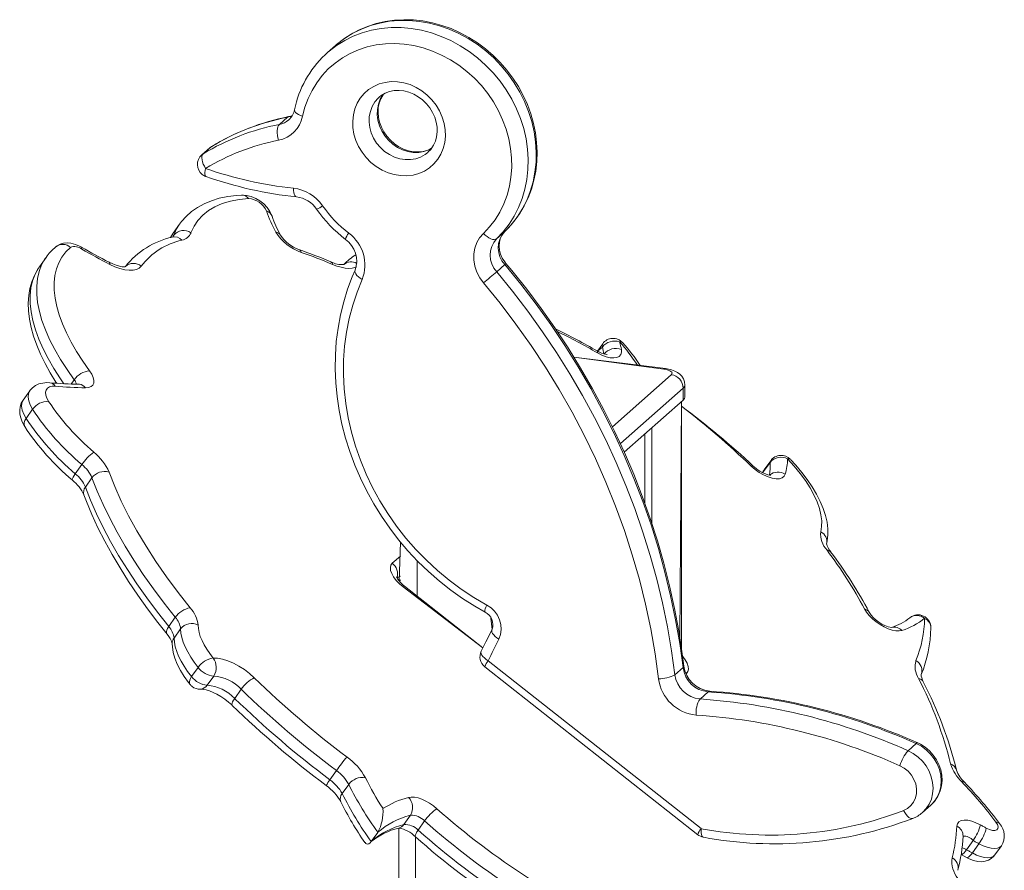
# Model space of a CAD drawing. Units: millimetres. Extents: x 2139 to 26940, y 544 to 12393.
# Drawn here: x 23975 to 24361, y 4039 to 4372 of the extents above; entities that cross this region are included whole.
import ezdxf

# ---------------------------------------------------------------- set-up
doc = ezdxf.new("R2010")
doc.units = ezdxf.units.MM

msp = doc.modelspace()

# ---------------------------------------------------------------- linework, layer by layer
at = {"color": 7, "linetype": 'Continuous', "lineweight": 15}
for p, q in [((24098.86, 4362.16), (24095.68, 4359.35)), ((24094.81, 4358.51), (24095.68, 4359.35)), ((24076.84, 4331.22), (24080.02, 4334.03)), ((24049.57, 4322.06), (24046.39, 4319.26)), ((24046.94, 4319.67), (24050.13, 4322.47)), ((24135.12, 4320.25), (24135.25, 4320.4)), ((24037.73, 4292.14), (24035.16, 4288.53)), ((24035.25, 4288.59), (24035.16, 4288.53)), ((24162.03, 4286.38), (24165.22, 4289.19)), ((23985.31, 4279.03), (23982.75, 4275.42)), ((24162.09, 4273.45), (24165.27, 4276.25)), ((24203.66, 4245.21), (24201.6, 4242.31)), ((24228.28, 4235.45), (24192.3, 4239.98)), ((24235.88, 4224.22), (24235.88, 4228.93)), ((23978.9, 4226.71), (23976.33, 4223.1)), ((24235.24, 4227.75), (24235.24, 4223.04)), ((24212.13, 4202.66), (24235.24, 4223.04)), ((24234.59, 4125.34), (24234.59, 4222.47)), ((23980.07, 4219.48), (23977.5, 4215.86)), ((24220.16, 4209.74), (24220.16, 4182.68)), ((24222.99, 4212.23), (24222.99, 4174.52)), ((24269.34, 4198.67), (24266.78, 4195.06)), ((24269.56, 4199.32), (24266.99, 4195.7)), ((23999.35, 4197.83), (23996.78, 4194.21)), ((24003.33, 4192.62), (24000.76, 4189.01)), ((24124.37, 4167.44), (24123.86, 4152.12)), ((24123.86, 4152.12), (24124.37, 4152.56)), ((24156.64, 4125.9), (24125.94, 4150.11)), ((24036.03, 4137.9), (24033.46, 4134.29)), ((24159.83, 4137.62), (24160.26, 4133.14)), ((24038.1, 4133.4), (24035.53, 4129.78)), ((24158.74, 4120.88), (24242.26, 4055.02)), ((24044.99, 4118.25), (24042.42, 4114.64)), ((24157.41, 4118.52), (24240.93, 4052.65)), ((24231.98, 4115.38), (24235.16, 4118.18)), ((24051.09, 4114.88), (24048.52, 4111.27)), ((24061.88, 4109.7), (24059.31, 4106.09)), ((24241.84, 4105.87), (24245.02, 4108.68)), ((24323.41, 4085.59), (24326.6, 4088.4)), ((24099.24, 4077.79), (24096.67, 4074.17)), ((24104.04, 4072.39), (24101.47, 4068.77)), ((24329.14, 4061.38), (24332.32, 4064.18)), ((24128.26, 4060.28), (24125.69, 4056.67)), ((24329.14, 4061.38), (24328.96, 4061.27)), ((24123.66, 4055.21), (24124.37, 2349.36)), ((24133.83, 4058.07), (24131.26, 4054.45)), ((24115.47, 4053.58), (24112.9, 4049.97)), ((24348.91, 4050.39), (24346.34, 4046.77)), ((24351.22, 4049.11), (24348.65, 4045.49)), ((24357.48, 4044.72), (24360.05, 4048.34)), ((24344.24, 4044.92), (24346.57, 4043.63))]:
    msp.add_line(p, q, dxfattribs=at)
at = {"color": 8, "linetype": 'Continuous', "lineweight": 15}
for p, q in [((24050.13, 4322.47), (24049.57, 4322.06)), ((24050.28, 4322.59), (24050.13, 4322.47)), ((24046.39, 4319.26), (24046.94, 4319.67)), ((24035.16, 4288.53), (24034.09, 4286.82)), ((24035.4, 4287.76), (24035, 4287.01)), ((24203.53, 4243.9), (24201.6, 4242.31)), ((24227.65, 4235.2), (24192.3, 4239.98)), ((24207.44, 4212.66), (24230.56, 4233.05)), ((23996.41, 4231.07), (23995.2, 4229.37)), ((24235.24, 4227.75), (24210.58, 4206.01)), ((24234.59, 4222.47), (24233.95, 4129.54)), ((24266.78, 4195.06), (24266.4, 4194.61)), ((24266.4, 4194.61), (24266.78, 4195.06)), ((24121.14, 4159.08), (24124.37, 4161.93)), ((24130.83, 4160.22), (24130.83, 4146.25)), ((24124.37, 4154.05), (24123.01, 4153.44)), ((24123.86, 4152.12), (24124.37, 4152.56)), ((24156.64, 4125.9), (24125.42, 4149.8)), ((24236.53, 4115.91), (24236.22, 4116.14)), ((24236.53, 4115.91), (24236.36, 4115.75)), ((24130.18, 4051.88), (24130.83, 2381.85))]:
    msp.add_line(p, q, dxfattribs=at)
at = {"color": 7, "linetype": 'Continuous', "lineweight": 15, "flags": 128}
for points in [[(24165.25, 4289.22), (24166.65, 4290.62), (24168.97, 4293.29), (24171.04, 4296.17), (24172.86, 4299.23), (24174.42, 4302.45), (24175.7, 4305.82), (24176.7, 4309.32), (24177.41, 4312.92), (24177.83, 4316.6), (24177.94, 4320.33), (24177.76, 4324.1), (24177.29, 4327.87), (24176.51, 4331.63), (24175.45, 4335.35), (24174.11, 4339), (24172.49, 4342.57), (24170.6, 4346.02), (24168.46, 4349.34), (24166.09, 4352.51), (24163.49, 4355.5), (24160.69, 4358.29), (24157.69, 4360.88), (24154.53, 4363.23), (24151.21, 4365.34), (24147.77, 4367.18), (24144.22, 4368.76), (24140.59, 4370.06), (24136.9, 4371.06), (24133.17, 4371.77), (24129.43, 4372.18), (24125.71, 4372.28), (24122.02, 4372.07), (24118.4, 4371.56), (24114.86, 4370.76), (24111.43, 4369.65), (24108.14, 4368.27), (24104.99, 4366.6), (24102.02, 4364.67), (24099.24, 4362.49), (24098.86, 4362.16)], [(24156.85, 4288.47), (24159.27, 4291.02), (24161.42, 4293.82), (24163.29, 4296.83), (24164.87, 4300.04), (24166.13, 4303.42), (24167.08, 4306.93), (24167.69, 4310.56), (24167.98, 4314.27), (24167.93, 4318.04), (24167.54, 4321.82), (24166.82, 4325.6), (24165.78, 4329.34), (24164.42, 4333.01), (24162.75, 4336.58), (24160.79, 4340.03), (24158.55, 4343.31), (24156.06, 4346.42), (24153.32, 4349.32), (24150.37, 4351.99), (24147.23, 4354.4), (24143.92, 4356.55), (24140.47, 4358.4), (24136.9, 4359.96), (24133.25, 4361.19), (24129.55, 4362.1), (24125.82, 4362.67), (24122.1, 4362.91), (24118.42, 4362.8), (24114.8, 4362.36), (24111.27, 4361.58), (24107.87, 4360.47), (24104.62, 4359.04), (24101.55, 4357.3), (24098.68, 4355.26), (24096.03, 4352.95), (24093.63, 4350.37), (24091.5, 4347.56), (24089.65, 4344.53), (24088.09, 4341.31), (24086.85, 4337.92), (24085.93, 4334.4)], [(24138.99, 4317.54), (24137.49, 4315.73), (24135.73, 4314.19), (24133.75, 4312.93), (24131.59, 4311.98), (24129.28, 4311.35), (24126.86, 4311.07), (24124.39, 4311.12), (24121.91, 4311.52), (24119.46, 4312.26), (24117.1, 4313.32), (24114.85, 4314.68), (24112.78, 4316.32), (24110.91, 4318.2), (24109.28, 4320.29), (24107.92, 4322.56), (24106.85, 4324.95), (24106.11, 4327.44), (24105.69, 4329.96), (24105.6, 4332.47), (24105.86, 4334.93), (24106.45, 4337.28), (24107.37, 4339.5), (24108.59, 4341.52), (24110.09, 4343.33), (24111.85, 4344.87), (24113.83, 4346.13), (24115.99, 4347.08), (24118.31, 4347.71), (24120.72, 4347.99), (24123.19, 4347.94), (24125.67, 4347.54), (24128.12, 4346.8), (24130.48, 4345.74), (24132.73, 4344.38), (24134.8, 4342.74), (24136.67, 4340.86), (24138.3, 4338.77), (24139.66, 4336.5), (24140.73, 4334.11), (24141.47, 4331.62), (24141.89, 4329.1), (24141.98, 4326.59), (24141.72, 4324.13), (24141.13, 4321.78), (24140.21, 4319.57), (24138.99, 4317.54)], [(24136.69, 4321.99), (24136.68, 4321.89), (24135.04, 4321.11), (24133.25, 4320.62), (24131.37, 4320.42), (24129.44, 4320.51), (24127.5, 4320.88), (24125.59, 4321.53), (24123.75, 4322.45), (24122.02, 4323.61), (24120.44, 4324.99), (24119.03, 4326.56), (24117.84, 4328.29), (24116.87, 4330.12), (24116.16, 4332.04), (24115.72, 4333.98), (24115.55, 4335.91), (24115.64, 4337.8), (24116, 4339.6), (24116.62, 4341.28), (24117.49, 4342.82), (24117.74, 4343.12)], [(24116.09, 4341.96), (24116.77, 4342.54), (24118.32, 4343.47), (24120.03, 4344.12), (24121.86, 4344.49), (24123.77, 4344.56), (24125.71, 4344.35), (24127.64, 4343.85), (24129.52, 4343.08), (24131.32, 4342.05), (24132.99, 4340.79), (24134.5, 4339.32), (24135.82, 4337.68), (24136.91, 4335.9), (24137.77, 4334.03), (24138.36, 4332.1), (24138.69, 4330.15), (24138.74, 4328.24), (24138.53, 4326.38), (24138.05, 4324.63), (24137.32, 4323.01), (24136.69, 4321.99)], [(24081.93, 4334.74), (24080.89, 4334.36), (24080.48, 4334.27)], [(24076.84, 4331.22), (24076.52, 4330.83), (24076.27, 4330.27), (24076.1, 4329.57), (24076.01, 4328.75), (24076.01, 4327.85), (24076.09, 4326.9), (24076.26, 4325.94), (24076.51, 4325)], [(24136.69, 4321.99), (24136.21, 4321.38), (24135.25, 4320.4)], [(24047.93, 4313.95), (24047.42, 4314.79), (24047.01, 4315.66), (24046.7, 4316.52), (24046.5, 4317.35), (24046.43, 4318.1), (24046.48, 4318.76), (24046.65, 4319.28), (24046.94, 4319.67)], [(24061.95, 4303.52), (24060.05, 4303.38), (24056.58, 4302.92), (24053.29, 4302.22), (24050.21, 4301.27), (24047.35, 4300.07), (24044.73, 4298.64), (24042.38, 4297), (24040.29, 4295.15), (24038.46, 4293.12), (24037.73, 4292.14)], [(24064.8, 4302.15), (24061.08, 4301.78), (24057.63, 4301.12), (24054.46, 4300.17), (24051.59, 4298.93), (24049.03, 4297.42), (24046.8, 4295.63), (24044.91, 4293.57), (24043.36, 4291.27), (24042.17, 4288.72)], [(24035.25, 4288.59), (24034.34, 4287.3), (24034.09, 4286.82)], [(24035, 4287.01), (24035.09, 4287.13), (24034.84, 4287.04), (24034.79, 4287.02)], [(24156.93, 4269.07), (24155.46, 4271.1), (24154.32, 4273.32), (24153.53, 4275.65), (24153.13, 4278.04), (24153.12, 4280.41), (24153.5, 4282.7), (24154.27, 4284.85), (24155.39, 4286.79), (24156.85, 4288.47)], [(24162.03, 4286.38), (24161.62, 4286.15), (24161.1, 4286.06), (24160.48, 4286.13), (24159.78, 4286.35), (24159.04, 4286.7), (24158.29, 4287.19), (24157.55, 4287.79), (24156.85, 4288.47)], [(24165.71, 4276.66), (24165.21, 4277.29), (24164.29, 4278.75), (24163.61, 4280.3), (24163.19, 4281.88), (24163.03, 4283.45), (24163.12, 4284.97), (24163.46, 4286.38), (24164.04, 4287.67), (24164.86, 4288.81), (24165.25, 4289.22)], [(23994.94, 4282.99), (23993.11, 4281.2), (23991.58, 4279.19), (23990.35, 4276.97), (23989.42, 4274.55), (23988.81, 4271.94), (23988.51, 4269.15), (23988.53, 4266.2), (23988.86, 4263.09), (23989.51, 4259.85), (23990.46, 4256.48), (23991.73, 4253), (23993.3, 4249.43), (23995.16, 4245.79), (23997.3, 4242.09), (23999.72, 4238.34), (24002.41, 4234.57)], [(23999.28, 4283.02), (23998.44, 4283.48), (23996.83, 4284.15), (23995.09, 4284.6), (23993.56, 4284.74), (23992.17, 4284.61), (23990.89, 4284.24), (23989.74, 4283.64), (23989.13, 4283.19)], [(23982.75, 4275.42), (23982.02, 4274.34), (23980.74, 4272), (23979.74, 4269.51), (23979, 4266.88), (23978.53, 4264.09), (23978.34, 4261.16), (23978.44, 4258.08), (23978.81, 4254.88), (23979.48, 4251.56), (23980.43, 4248.15), (23981.66, 4244.65), (23983.16, 4241.09), (23984.92, 4237.48), (23986.94, 4233.85), (23989.19, 4230.19), (23989.54, 4229.68)], [(24016.49, 4275.54), (24016.6, 4275.43), (24016.39, 4275.38), (24015.9, 4275.36), (24015.12, 4275.42), (24014.11, 4275.6), (24012.88, 4275.95), (24011.49, 4276.48), (24010.04, 4277.16)], [(24022.67, 4275.64), (24021.89, 4274.86), (24020.82, 4274.32), (24019.49, 4274.03), (24017.94, 4273.99), (24016.21, 4274.21), (24014.33, 4274.68), (24012.35, 4275.39), (24010.33, 4276.32)], [(24235.16, 4118.18), (24233.87, 4127.58), (24232.26, 4136.97), (24230.32, 4146.33), (24228.07, 4155.66), (24225.5, 4164.94), (24222.61, 4174.17), (24219.42, 4183.32), (24215.92, 4192.4), (24212.12, 4201.38), (24208.02, 4210.26), (24203.63, 4219.02), (24198.96, 4227.66), (24194.01, 4236.16), (24188.78, 4244.52), (24183.29, 4252.71), (24177.53, 4260.74), (24171.52, 4268.59), (24165.27, 4276.25)], [(24235.48, 4118.79), (24234.87, 4123.53), (24233.5, 4132.46), (24231.83, 4141.38), (24229.88, 4150.27), (24227.63, 4159.13), (24225.1, 4167.94), (24222.29, 4176.69), (24219.2, 4185.38), (24215.83, 4194), (24212.19, 4202.52), (24208.29, 4210.96), (24204.12, 4219.29), (24199.69, 4227.5), (24195.01, 4235.6), (24190.08, 4243.56), (24184.91, 4251.38), (24179.5, 4259.04), (24173.86, 4266.55), (24168, 4273.9), (24165.71, 4276.66)], [(24106.55, 4274.01), (24105.45, 4271.44), (24103.62, 4266.58), (24102.08, 4261.6), (24100.82, 4256.5), (24099.85, 4251.31), (24099.18, 4246.04), (24098.8, 4240.7), (24098.72, 4235.31), (24098.94, 4229.89), (24099.45, 4224.45), (24100.26, 4219.02), (24101.36, 4213.6), (24102.75, 4208.22), (24104.42, 4202.88), (24106.38, 4197.62), (24108.61, 4192.44), (24111.1, 4187.36), (24113.86, 4182.4), (24116.86, 4177.57), (24120.11, 4172.88), (24123.59, 4168.35), (24127.29, 4164), (24131.2, 4159.83), (24135.3, 4155.87), (24139.6, 4152.11), (24144.06, 4148.59), (24148.68, 4145.29), (24153.45, 4142.24), (24157.52, 4139.9)], [(24162.09, 4273.45), (24168.34, 4265.78), (24174.35, 4257.93), (24180.1, 4249.91), (24185.6, 4241.71), (24190.83, 4233.35), (24195.78, 4224.85), (24200.45, 4216.22), (24204.84, 4207.45), (24208.94, 4198.57), (24212.74, 4189.59), (24216.24, 4180.52), (24219.43, 4171.36), (24222.31, 4162.14), (24224.88, 4152.85), (24227.14, 4143.52), (24229.07, 4134.16), (24230.69, 4124.77), (24231.98, 4115.38)], [(24109.34, 4270.4), (24107.31, 4265.44), (24105.6, 4260.32), (24104.2, 4255.07), (24103.14, 4249.7), (24102.41, 4244.24), (24102.02, 4238.69), (24101.97, 4233.09), (24102.25, 4227.46), (24102.87, 4221.81), (24103.82, 4216.17), (24105.1, 4210.55), (24106.71, 4204.98), (24108.64, 4199.48), (24110.88, 4194.07), (24113.43, 4188.77), (24116.27, 4183.59), (24119.4, 4178.56), (24122.8, 4173.7), (24126.46, 4169.01), (24130.37, 4164.53), (24134.51, 4160.27), (24138.87, 4156.24), (24143.43, 4152.46), (24148.18, 4148.93), (24153.09, 4145.69), (24158.15, 4142.73)], [(24225.57, 4113.83), (24224.22, 4123.6), (24222.51, 4133.36), (24220.45, 4143.09), (24218.04, 4152.78), (24215.28, 4162.42), (24212.17, 4171.99), (24208.73, 4181.48), (24204.95, 4190.88), (24200.84, 4200.16), (24196.41, 4209.33), (24191.67, 4218.37), (24186.61, 4227.25), (24181.25, 4235.98), (24175.59, 4244.54), (24169.65, 4252.91), (24163.43, 4261.09), (24156.93, 4269.07)], [(24205.38, 4241), (24205.38, 4241.01), (24205.24, 4241), (24204.81, 4241.05), (24204.14, 4241.21), (24203.25, 4241.51), (24202.21, 4241.98), (24201.51, 4242.35)], [(24211, 4242.94), (24211.05, 4241.83), (24210.76, 4240.92), (24210.14, 4240.22), (24209.21, 4239.79), (24208.01, 4239.62), (24206.59, 4239.73), (24205.01, 4240.11), (24203.32, 4240.75), (24201.6, 4241.62)], [(24002.41, 4234.57), (24003.27, 4233.24), (24003.84, 4231.97), (24004.1, 4230.81), (24004.04, 4229.79), (24003.66, 4228.97), (24002.97, 4228.37), (24002.01, 4228.01), (24000.79, 4227.9)], [(24230.56, 4233.05), (24230.82, 4233.37), (24230.88, 4233.7), (24230.75, 4234.02), (24230.44, 4234.33), (24229.95, 4234.61), (24229.31, 4234.86), (24228.53, 4235.06), (24227.65, 4235.2)], [(24235.88, 4228.93), (24235.88, 4228.99), (24235.71, 4230.3), (24235.29, 4231.44), (24234.67, 4232.42), (24233.91, 4233.23), (24233.02, 4233.91), (24231.96, 4234.48), (24230.64, 4234.96), (24229, 4235.34), (24228.28, 4235.45)], [(23986.76, 4229.89), (23985.67, 4229.93), (23984.01, 4229.79), (23982.53, 4229.41), (23981.2, 4228.79), (23980.03, 4227.96), (23978.96, 4226.8), (23978.9, 4226.71)], [(23998.4, 4229.29), (23998.37, 4229.29), (23998.32, 4229.29)], [(23988.92, 4228.52), (23987.66, 4228.51), (23986.62, 4228.25), (23985.83, 4227.76), (23985.33, 4227.05), (23985.12, 4226.14), (23985.23, 4225.07), (23985.63, 4223.88), (23986.33, 4222.61)], [(23976.33, 4223.1), (23975.63, 4221.88), (23975.17, 4220.5), (23974.99, 4219.08), (23975.05, 4217.63), (23975.37, 4216.13), (23975.95, 4214.56), (23976.85, 4212.89), (23976.98, 4212.68)], [(24235.24, 4223.04), (24235.75, 4223.67), (24235.88, 4224.22)], [(24289.18, 4171.48), (24289.53, 4173.52), (24289.56, 4175.72), (24289.27, 4178.09), (24288.66, 4180.58), (24287.74, 4183.2), (24286.51, 4185.9), (24284.98, 4188.68), (24283.17, 4191.5), (24281.09, 4194.35), (24278.76, 4197.2), (24276.2, 4200.03)], [(24291.45, 4166.6), (24291.75, 4167.96), (24292, 4170.25), (24291.97, 4172.65), (24291.65, 4175.18), (24291.05, 4177.83), (24290.15, 4180.57), (24288.97, 4183.37), (24287.52, 4186.21), (24285.82, 4189.06), (24283.88, 4191.91), (24281.73, 4194.74), (24279.38, 4197.54), (24277.26, 4199.86)], [(24010.02, 4194.89), (24012.25, 4189.25), (24014.82, 4183.51), (24017.73, 4177.68), (24020.98, 4171.77), (24024.54, 4165.81), (24028.42, 4159.8), (24032.6, 4153.76), (24037.09, 4147.69), (24041.85, 4141.63)], [(24275.25, 4194.04), (24274.82, 4193.2), (24274.06, 4192.61), (24273, 4192.28), (24271.68, 4192.24), (24270.17, 4192.47), (24268.51, 4192.98), (24266.79, 4193.74), (24265.06, 4194.72), (24263.41, 4195.88), (24261.89, 4197.17)], [(24269.12, 4193.71), (24269.66, 4193.61), (24269.5, 4193.61), (24269.06, 4193.66), (24268.38, 4193.82), (24267.49, 4194.13), (24266.44, 4194.6), (24265.3, 4195.24), (24264.16, 4196.02), (24263.09, 4196.88), (24262.74, 4197.2)], [(24036.03, 4137.9), (24031.61, 4143.51), (24027.42, 4149.12), (24023.48, 4154.71), (24019.8, 4160.28), (24016.37, 4165.82), (24013.21, 4171.31), (24010.32, 4176.74), (24007.7, 4182.12), (24005.37, 4187.41), (24003.33, 4192.62)], [(24000.76, 4189.01), (24002.8, 4183.8), (24005.13, 4178.5), (24007.75, 4173.13), (24010.64, 4167.69), (24013.8, 4162.2), (24017.23, 4156.67), (24020.91, 4151.1), (24024.85, 4145.5), (24029.04, 4139.9), (24033.46, 4134.29)], [(24000.19, 4185.93), (24001.2, 4183.28), (24003.32, 4178.17), (24005.7, 4173.01), (24008.34, 4167.8), (24011.22, 4162.54), (24014.35, 4157.25), (24017.71, 4151.93), (24021.3, 4146.59), (24025.12, 4141.24), (24029.16, 4135.89), (24032.83, 4131.25)], [(24293.08, 4163.6), (24292.66, 4164.19), (24292.06, 4165.18), (24291.69, 4165.98), (24291.52, 4166.52), (24291.48, 4166.76), (24291.45, 4166.6)], [(24125.42, 4149.8), (24123.96, 4151.06), (24122.7, 4152.39), (24121.67, 4153.75), (24120.93, 4155.07), (24120.49, 4156.31), (24120.38, 4157.42), (24120.6, 4158.35), (24121.14, 4159.08)], [(24125.94, 4150.11), (24125.4, 4150.55), (24124.46, 4151.44), (24123.7, 4152.3), (24123.18, 4153.04), (24122.91, 4153.52), (24122.8, 4153.79), (24123.01, 4153.44)], [(24321.04, 4132.75), (24319.95, 4132.55), (24318.66, 4132.6), (24317.21, 4132.88), (24315.65, 4133.4), (24314.04, 4134.14), (24312.43, 4135.06), (24310.89, 4136.14), (24309.46, 4137.33), (24308.2, 4138.61), (24307.15, 4139.91), (24306.35, 4141.19)], [(24044.99, 4118.25), (24043.44, 4120.29), (24042.07, 4122.31), (24040.89, 4124.31), (24039.91, 4126.27), (24039.14, 4128.17), (24038.57, 4130), (24038.23, 4131.75), (24038.1, 4133.4)], [(24044.96, 4134.87), (24045.07, 4133.46), (24045.36, 4131.97), (24045.84, 4130.41), (24046.5, 4128.79), (24047.34, 4127.12), (24048.35, 4125.41), (24049.51, 4123.68), (24050.83, 4121.95)], [(24160.26, 4133.14), (24157.81, 4128.3), (24156.01, 4124.61)], [(24035.53, 4129.78), (24035.66, 4128.13), (24036, 4126.38), (24036.57, 4124.55), (24037.34, 4122.65), (24038.32, 4120.69), (24039.5, 4118.7), (24040.87, 4116.67), (24042.42, 4114.64)], [(24034.82, 4127.57), (24034.89, 4126.28), (24035.24, 4124.1), (24035.88, 4121.84), (24036.81, 4119.49), (24038.03, 4117.1), (24039.5, 4114.71), (24041.2, 4112.35), (24041.79, 4111.59)], [(24050.83, 4121.95), (24052.59, 4121.87), (24054.55, 4121.5), (24056.64, 4120.84), (24058.81, 4119.92), (24060.99, 4118.75), (24063.13, 4117.38), (24065.16, 4115.84), (24067.01, 4114.18)], [(24329.42, 4112.59), (24329.13, 4113.2), (24328.78, 4114.15), (24328.61, 4114.86), (24328.58, 4115.29), (24328.6, 4115.43), (24328.6, 4115.43)], [(24045.92, 4109.72), (24046.28, 4109.72), (24047.11, 4109.64), (24048.16, 4109.43), (24049.43, 4109.05), (24050.84, 4108.48), (24052.36, 4107.75), (24053.92, 4106.85), (24055.46, 4105.81), (24056.93, 4104.67), (24058.2, 4103.54), (24058.39, 4103.36)], [(24332.32, 4064.18), (24332.95, 4064.78), (24334.24, 4066.31), (24335.29, 4068.03), (24336.06, 4069.9), (24336.55, 4071.87), (24336.75, 4073.93), (24336.64, 4076.02), (24336.24, 4078.1), (24335.55, 4080.13), (24334.58, 4082.07), (24333.34, 4083.88), (24331.87, 4085.51), (24330.19, 4086.93), (24328.33, 4088.1), (24327.22, 4088.65)], [(24321.71, 4062.14), (24323.26, 4062.95), (24324.58, 4064.07), (24325.63, 4065.46), (24326.36, 4067.07), (24326.74, 4068.84), (24326.77, 4070.69), (24326.43, 4072.56), (24325.75, 4074.36), (24324.75, 4076.05), (24323.46, 4077.53), (24321.94, 4078.77), (24320.25, 4079.71)], [(24127.5, 4067.27), (24128.57, 4067.42), (24129.83, 4067.35), (24131.22, 4067.06), (24132.71, 4066.56), (24134.25, 4065.86), (24135.78, 4064.99), (24137.26, 4063.97), (24138.64, 4062.84)], [(24342.59, 4055.97), (24342.82, 4056.93), (24343.38, 4057.67), (24344.26, 4058.16), (24345.42, 4058.37), (24346.82, 4058.31), (24348.39, 4057.97), (24350.07, 4057.37), (24351.79, 4056.53)], [(24351.79, 4056.53), (24352.09, 4056.36), (24352.38, 4056.2), (24352.67, 4056.04), (24352.96, 4055.88), (24353.25, 4055.72), (24353.55, 4055.56), (24353.84, 4055.39), (24354.13, 4055.23)], [(24354.13, 4055.23), (24355.35, 4054.66), (24356.5, 4054.35), (24357.49, 4054.31), (24358.23, 4054.55), (24358.66, 4055.05), (24358.75, 4055.77), (24358.49, 4056.65), (24357.9, 4057.63)], [(24112.9, 4049.97), (24112.43, 4049.43), (24111.9, 4049.05), (24111.22, 4048.96), (24110.74, 4049.2), (24110.43, 4049.57)], [(24351.22, 4049.11), (24350.93, 4049.27), (24350.64, 4049.43), (24350.36, 4049.59), (24350.07, 4049.75), (24349.78, 4049.91), (24349.49, 4050.07), (24349.2, 4050.23), (24348.91, 4050.39)], [(24346.34, 4046.77), (24346.63, 4046.61), (24346.92, 4046.45), (24347.21, 4046.29), (24347.5, 4046.13), (24347.79, 4045.97), (24348.08, 4045.81), (24348.36, 4045.65), (24348.65, 4045.49)], [(24346.57, 4043.63), (24347.42, 4043.19), (24349.05, 4042.55), (24350.81, 4042.15), (24352.31, 4042.07), (24353.68, 4042.24), (24354.94, 4042.65), (24356.08, 4043.31), (24357.05, 4044.18), (24357.48, 4044.72)]]:
    msp.add_lwpolyline(points, dxfattribs=at)
at = {"color": 8, "linetype": 'Continuous', "lineweight": 15, "flags": 128}
for points in [[(24165.22, 4289.19), (24167.79, 4291.89), (24170.09, 4294.84), (24172.12, 4298.01), (24173.84, 4301.39), (24175.25, 4304.93), (24176.34, 4308.63), (24177.1, 4312.45), (24177.53, 4316.36), (24177.61, 4320.33), (24177.36, 4324.34), (24176.77, 4328.36), (24175.85, 4332.35), (24174.6, 4336.29), (24173.03, 4340.15), (24171.16, 4343.9), (24169, 4347.51), (24166.56, 4350.96), (24163.86, 4354.22), (24160.93, 4357.26), (24157.77, 4360.07), (24154.43, 4362.62), (24150.92, 4364.9), (24147.26, 4366.88), (24143.49, 4368.56), (24139.63, 4369.91), (24135.71, 4370.94), (24131.76, 4371.63), (24127.8, 4371.99), (24123.88, 4371.99), (24120.01, 4371.65), (24116.22, 4370.97), (24112.55, 4369.96), (24109.01, 4368.61), (24105.64, 4366.95), (24102.46, 4364.97), (24099.5, 4362.71), (24098.86, 4362.16)], [(24095.68, 4359.35), (24096.31, 4359.9), (24099.28, 4362.17), (24102.46, 4364.14), (24105.83, 4365.81), (24109.36, 4367.15), (24113.04, 4368.17), (24116.82, 4368.85), (24120.69, 4369.19), (24124.62, 4369.18), (24128.57, 4368.83), (24132.53, 4368.14), (24136.45, 4367.11), (24140.31, 4365.75), (24144.08, 4364.07), (24147.73, 4362.09), (24151.25, 4359.81), (24154.59, 4357.26), (24157.74, 4354.45), (24160.68, 4351.41), (24163.38, 4348.15), (24165.82, 4344.71), (24167.98, 4341.1), (24169.85, 4337.35), (24171.42, 4333.49), (24172.67, 4329.55), (24173.59, 4325.55), (24174.18, 4321.54), (24174.43, 4317.53), (24174.34, 4313.55), (24173.92, 4309.64), (24173.16, 4305.82), (24172.07, 4302.13), (24170.66, 4298.58), (24168.93, 4295.21), (24166.91, 4292.03), (24164.61, 4289.08), (24162.03, 4286.38)], [(24116.09, 4341.96), (24115.56, 4341.52), (24114.26, 4340), (24113.24, 4338.25), (24112.52, 4336.33), (24112.12, 4334.28), (24112.05, 4332.15), (24112.32, 4330), (24112.91, 4327.87), (24113.81, 4325.82), (24115, 4323.9), (24116.45, 4322.16), (24118.13, 4320.64), (24119.99, 4319.37), (24121.98, 4318.4), (24124.07, 4317.73), (24126.19, 4317.4), (24128.29, 4317.4), (24130.33, 4317.74), (24132.25, 4318.41), (24134.01, 4319.39), (24135.12, 4320.25)], [(24136.69, 4321.99), (24135.43, 4321.21), (24133.51, 4320.54), (24131.48, 4320.21), (24129.37, 4320.2), (24127.25, 4320.54), (24125.17, 4321.2), (24123.17, 4322.18), (24121.31, 4323.45), (24119.64, 4324.97), (24118.18, 4326.71), (24116.99, 4328.63), (24116.09, 4330.68), (24115.5, 4332.81), (24115.23, 4334.96), (24115.3, 4337.09), (24115.7, 4339.14), (24116.42, 4341.06), (24117.44, 4342.81), (24117.74, 4343.12)], [(24081.93, 4334.74), (24081.17, 4334.34), (24080.02, 4334.03)], [(24080.48, 4334.27), (24080.39, 4334.24), (24080.02, 4334.03)], [(24082.81, 4336.99), (24082.79, 4336.78), (24082.91, 4336.37), (24083.21, 4335.94), (24083.69, 4335.51), (24084.32, 4335.1), (24085.07, 4334.73), (24085.93, 4334.4)], [(24047.93, 4313.95), (24047.76, 4313.11), (24047.67, 4312.36), (24047.65, 4311.73), (24047.72, 4311.25), (24047.86, 4310.93), (24048.03, 4310.79)], [(24082.35, 4306.2), (24082.41, 4305.3), (24082.53, 4304.51), (24082.71, 4303.83), (24082.95, 4303.31), (24083.23, 4302.96), (24083.55, 4302.79), (24083.62, 4302.78)], [(24035.4, 4287.76), (24036.51, 4290.2), (24037.73, 4292.14)], [(24035, 4287.01), (24035.22, 4287.36), (24035.4, 4287.76)], [(23999.34, 4282.31), (23999.39, 4282.71), (23999.34, 4282.96), (23999.28, 4283.02)], [(23982.75, 4275.42), (23982.34, 4274.83), (23981.03, 4272.47), (23980.05, 4269.9), (23979.4, 4267.13), (23979.08, 4264.17), (23979.1, 4261.03), (23979.46, 4257.73), (23980.14, 4254.29), (23981.16, 4250.71), (23982.5, 4247.03), (23984.16, 4243.24), (23986.14, 4239.37), (23988.41, 4235.44), (23990.98, 4231.46), (23992.33, 4229.53)], [(23996.41, 4231.07), (23993.55, 4235.08), (23990.98, 4239.05), (23988.71, 4242.99), (23986.73, 4246.85), (23985.07, 4250.64), (23983.73, 4254.33), (23982.71, 4257.9), (23982.02, 4261.35), (23981.67, 4264.65), (23981.65, 4267.78), (23981.97, 4270.74), (23982.62, 4273.51), (23983.6, 4276.08), (23984.91, 4278.44), (23985.31, 4279.03)], [(24107.15, 4275.38), (24106.48, 4275.09), (24105.35, 4274.82), (24104.05, 4274.75), (24102.61, 4274.87), (24101.04, 4275.17), (24099.39, 4275.66), (24097.67, 4276.32)], [(24109.34, 4270.4), (24108.54, 4270.9), (24107.83, 4271.44), (24107.25, 4272), (24106.82, 4272.55), (24106.55, 4273.09), (24106.46, 4273.58), (24106.55, 4274.01), (24106.55, 4274.01)], [(24203.53, 4243.9), (24203.46, 4244.7), (24203.66, 4245.21)], [(24201.6, 4241.62), (24201.64, 4242.03), (24201.58, 4242.29), (24201.51, 4242.35)], [(24227.65, 4235.2), (24228, 4235.42), (24228.28, 4235.45)], [(24235.88, 4228.93), (24235.75, 4228.38), (24235.24, 4227.75)], [(23980.07, 4219.48), (23979.12, 4221.18), (23978.52, 4222.79), (23978.27, 4224.26), (23978.38, 4225.56), (23978.86, 4226.65), (23978.9, 4226.71)], [(23976.33, 4223.1), (23976.29, 4223.03), (23975.81, 4221.95), (23975.7, 4220.65), (23975.95, 4219.17), (23976.55, 4217.56), (23977.5, 4215.86)], [(24269.34, 4198.67), (24269.55, 4199.31), (24269.56, 4199.32)], [(23996.78, 4194.21), (23996.32, 4193.53), (23995.96, 4192.92), (23995.71, 4192.41), (23995.59, 4192.02), (23995.6, 4191.76), (23995.65, 4191.68)], [(24266.99, 4195.7), (24266.98, 4195.7), (24266.78, 4195.06)], [(24125.42, 4149.8), (24125.71, 4150.03), (24125.9, 4150.12), (24125.94, 4150.11)], [(24158.15, 4142.73), (24157.83, 4141.95), (24157.59, 4141.27), (24157.45, 4140.7), (24157.39, 4140.27), (24157.43, 4139.99), (24157.52, 4139.9)], [(24033.46, 4134.29), (24033.02, 4133.58), (24032.72, 4132.91), (24032.58, 4132.3), (24032.6, 4131.76), (24032.77, 4131.33), (24032.83, 4131.25)], [(24162.94, 4129.28), (24162.15, 4129.82), (24161.46, 4130.4), (24160.9, 4130.99), (24160.48, 4131.58), (24160.23, 4132.14), (24160.15, 4132.65), (24160.24, 4133.09), (24160.26, 4133.14)], [(24158.74, 4120.88), (24157.95, 4121.4), (24157.25, 4121.96), (24156.68, 4122.53), (24156.25, 4123.11), (24155.99, 4123.65), (24155.91, 4124.15), (24155.99, 4124.59), (24156.01, 4124.61)], [(24235.04, 4122.52), (24236, 4121.24), (24236.74, 4119.92), (24237.18, 4118.68), (24237.29, 4117.57), (24237.07, 4116.63), (24236.53, 4115.91)], [(24042.42, 4114.64), (24041.98, 4113.93), (24041.68, 4113.26), (24041.54, 4112.64), (24041.56, 4112.1), (24041.74, 4111.67), (24041.79, 4111.59)], [(24059.31, 4106.09), (24058.86, 4105.4), (24058.52, 4104.77), (24058.31, 4104.22), (24058.24, 4103.78), (24058.31, 4103.46), (24058.39, 4103.36)], [(24245.63, 4108.93), (24245.37, 4108.89), (24245.02, 4108.68)], [(24327.22, 4088.65), (24327.17, 4088.67), (24326.91, 4088.62), (24326.6, 4088.4)], [(24332.32, 4064.18), (24332.35, 4064.21), (24333.78, 4065.73), (24334.92, 4067.48), (24335.76, 4069.44), (24336.27, 4071.55), (24336.43, 4073.75), (24336.24, 4075.99), (24335.71, 4078.22), (24334.85, 4080.38), (24333.68, 4082.41), (24332.23, 4084.28), (24330.54, 4085.92), (24328.65, 4087.31), (24326.6, 4088.4)], [(24323.41, 4085.59), (24325.46, 4084.5), (24327.36, 4083.12), (24329.05, 4081.47), (24330.5, 4079.61), (24331.67, 4077.57), (24332.53, 4075.41), (24333.06, 4073.18), (24333.25, 4070.94), (24333.08, 4068.74), (24332.58, 4066.63), (24331.74, 4064.68), (24330.59, 4062.92), (24329.16, 4061.4), (24329.14, 4061.38)], [(24325.29, 4059.04), (24325.22, 4059.01), (24324.77, 4058.98), (24324.26, 4059.12), (24323.73, 4059.44), (24323.19, 4059.92), (24322.66, 4060.55), (24322.16, 4061.3), (24321.71, 4062.14)], [(24131.26, 4054.45), (24130.8, 4053.77), (24130.45, 4053.16), (24130.21, 4052.64), (24130.1, 4052.24), (24130.12, 4051.96), (24130.18, 4051.88)], [(24243.15, 4051.65), (24243.12, 4051.66), (24242.84, 4051.82), (24242.6, 4052.17), (24242.42, 4052.68), (24242.3, 4053.35), (24242.24, 4054.13), (24242.26, 4055.02)], [(24360.05, 4048.34), (24359.42, 4047.74), (24358.49, 4047.36), (24357.33, 4047.22), (24355.97, 4047.34), (24354.46, 4047.7), (24352.86, 4048.3), (24351.22, 4049.11)], [(24344.24, 4044.92), (24344.34, 4044.89), (24344.61, 4044.95), (24344.96, 4045.19), (24345.38, 4045.58), (24345.84, 4046.11), (24346.34, 4046.77)], [(24346.57, 4043.63), (24346.67, 4043.6), (24346.94, 4043.67), (24347.28, 4043.91), (24347.7, 4044.3), (24348.16, 4044.83), (24348.65, 4045.49)], [(24348.65, 4045.49), (24350.29, 4044.68), (24351.89, 4044.08), (24353.4, 4043.72), (24354.76, 4043.61), (24355.92, 4043.74), (24356.85, 4044.12), (24357.48, 4044.72)]]:
    msp.add_lwpolyline(points, dxfattribs=at)
at = {"color": 7, "linetype": 'Continuous', "lineweight": 15}
for centre, radius, start, end in [((24122.45, 4328.99), 40.44, 133.1255, 168.5965), ((24097.93, 4243.25), 92.53, 101.16, 121.1065), ((24098.52, 4242.73), 93.29, 101.1479, 121.1321), ((24074.22, 4336.71), 11.94, 281.0416, 348.8063), ((24075.99, 4338.3), 6.95, 310.7846, 349.1033), ((24094.75, 4240.44), 92.53, 101.16, 121.1065), ((24093.63, 4238.2), 88.47, 101.16, 121.1065), ((24052.88, 4318.31), 5, 121.2239, 131.4096), ((24049.69, 4315.51), 5, 131.4096, 231.7367), ((24097.37, 4453.19), 147.76, 250.4489, 264.1639), ((24049.69, 4315.51), 5, 231.7367, 250.5474), ((24099.17, 4454.9), 152.91, 250.4588, 264.1606), ((24080.45, 4290.12), 16.18, 34.506, 83.2628), ((24061.82, 4290.45), 13.07, 21.4487, 89.4466), ((24082.17, 4291.6), 11.27, 34.4479, 82.6053), ((24064.14, 4293.72), 8.45, 24.7562, 85.5247), ((24134.82, 4328.11), 50.14, 215.0805, 232.1505), ((24122.29, 4314.53), 53.35, 198.8934, 208.5727), ((24119.41, 4310.78), 48.01, 198.8962, 208.64), ((24136.57, 4329.65), 55.12, 215.0774, 232.156), ((24041.89, 4255.4), 32.4, 102.6533, 141.5886), ((24039.31, 4284.57), 5.04, 55.3816, 140.824), ((24037.67, 4290.58), 4.88, 281.2452, 337.5538), ((24091.61, 4299), 19, 211.6998, 250.9848), ((24088.89, 4295.22), 13.8, 212.7018, 251.2565), ((24094.98, 4276.04), 15.43, 338.5666, 53.994), ((24172.18, 4282.75), 9.48, 137.2419, 223.2574), ((24001.57, 4267.92), 19.69, 129.1757, 145.6489), ((23996.56, 4278.92), 4.38, 50.6705, 111.7456), ((24114.56, 4481.72), 229.72, 239.879, 242.935), ((24044.49, 4258.99), 27.44, 102.3491, 142.6485), ((24096.67, 4277.57), 10.5, 340.1746, 54.6041), ((24168.99, 4279.94), 9.48, 137.2419, 223.2574), ((24117.17, 4485.41), 234.8, 239.8799, 242.9349), ((24028.48, 4117.87), 173.56, 66.7202, 71.187), ((24031.37, 4122.31), 167.68, 66.7071, 71.1965), ((24117.37, 4262.73), 20.32, 121.2189, 138.3824), ((24101.58, 4286.06), 9.85, 242.7962, 273.481), ((23968.55, 4496.27), 295.14, 309.6635, 310.977), ((24065.5, 4005.77), 272.89, 60.1047, 63.9985), ((24208.31, 4240.22), 6.04, 70.7937, 142.454), ((24207.73, 4242.31), 5, 41.1413, 144.5952), ((24173.86, 4235.82), 37.81, 10.8433, 15.4949), ((24147.9, 4189.04), 85.11, 34.0469, 41.6463), ((24169.56, 4234.48), 35.25, 10.8433, 15.4949), ((24208.79, 4237.51), 5.86, 67.8638, 142.0183), ((24003.11, 4226.45), 8.15, 94.9653, 145.4379), ((24229.78, 4227.65), 5.46, 1.0587, 81.7605), ((24001.91, 4409.06), 179.81, 265.1677, 268.8559), ((24004.46, 4412.32), 184.46, 265.1654, 268.8608), ((23986.11, 4215.23), 7.39, 88.324, 144.8425), ((24065.33, 4275.1), 94.85, 213.603, 229.7645), ((24065.96, 4276.55), 103.13, 213.603, 229.7645), ((24047.85, 3968.3), 313.96, 46.8078, 53.5021), ((24063.4, 4272.94), 103.13, 213.603, 229.7645), ((24060.28, 4267.96), 99.98, 213.5662, 229.7212), ((24015.93, 4186.51), 20.07, 126.2419, 145.6676), ((23991.13, 4186.63), 20.62, 23.5939, 51.1597), ((24273.59, 4195.26), 5.44, 61.3026, 141.1847), ((24273.63, 4196.42), 5, 43.5443, 144.5952), ((24248.13, 4201.4), 28.11, 344.8018, 357.2036), ((23988.16, 4183.5), 13.75, 23.5939, 51.1597), ((23990.73, 4187.12), 13.75, 23.5939, 51.1597), ((24008.34, 4188.85), 6.27, 74.3833, 142.999), ((24271.06, 4192.8), 5, 144.5952, 158.7677), ((23985.68, 4179.14), 16.03, 25.0807, 51.5241), ((24298.51, 4170.59), 9.37, 174.5449, 222.8626), ((24152.48, 4059.1), 174.4, 28.0796, 37.067), ((24149.6, 4055.29), 179.77, 28.08, 37.0499), ((24043.3, 4132.95), 8.8, 99.468, 145.7212), ((24033.07, 4133.5), 11.96, 6.5425, 42.766), ((24153.43, 4133.47), 10.39, 336.2305, 62.9624), ((24030.17, 4132.49), 7.98, 6.5425, 42.766), ((24155.11, 4134.99), 5.47, 340.2749, 63.9751), ((24319.03, 4146.37), 12.6, 210.8506, 260.8875), ((24310.26, 4155.11), 22.24, 287.7225, 308.7221), ((24312.76, 4158.87), 27.39, 287.5819, 308.7853), ((24327.35, 4133.9), 5, 358.5838, 129.4853), ((24284.83, 4138.08), 45.09, 337.6824, 359.2752), ((24027.6, 4128.87), 7.98, 6.5425, 42.766), ((24042.43, 4129.93), 5.54, 62.8529, 141.3534), ((24282.06, 4134.51), 50.29, 337.6984, 359.1583), ((24027.19, 4125.82), 7.82, 12.9149, 43.9224), ((24458.1, 3976.63), 332.3, 152.6533, 154.2721), ((24160.51, 4122.44), 5, 154.2712, 231.7367), ((24052.19, 4113.34), 8.72, 98.9402, 145.693), ((24046, 4118.23), 6.09, 326.6115, 37.5729), ((24334.82, 4118.54), 8.62, 163.6712, 212.1393), ((24051.9, 4123.56), 8.72, 217.5371, 264.6784), ((24246, 4119.56), 10.92, 187.2428, 264.8787), ((24246.73, 4120.21), 11.34, 187.2197, 264.4136), ((24049.33, 4119.95), 8.72, 217.5371, 264.6784), ((24049.73, 4098.22), 16.72, 43.372, 85.3213), ((24072.85, 4102.3), 13.24, 116.1631, 145.9864), ((24329.7, 4384.89), 377.21, 225.8625, 233.1317), ((24226.15, 4125.45), 11.63, 267.1182, 300.0492), ((24241.82, 4115.88), 16.38, 187.215, 264.9065), ((24242.82, 4116.75), 10.92, 187.2428, 264.8787), ((24193.18, 4044.31), 151.32, 13.7943, 27.4012), ((24045.69, 4114.72), 5, 218.7213, 231.7367), ((24045.69, 4114.72), 5, 231.7367, 272.5832), ((24047.16, 4094.61), 16.72, 43.372, 85.3213), ((24331.76, 4387.83), 387.55, 225.8625, 233.1317), ((24189.03, 4040.1), 157.99, 13.8446, 27.3096), ((24329.19, 4384.22), 387.55, 225.8625, 233.1317), ((24249.41, 4100.77), 9.13, 146.0283, 187.5499), ((24225.63, 3866.5), 239.93, 65.949, 86.1262), ((24228.91, 3869.67), 239.55, 65.933, 86.1423), ((24229.6, 3870.17), 239.29, 65.9248, 86.1595), ((24324.97, 4378.14), 382.84, 225.8673, 233.1249), ((24224.58, 3865.51), 234.59, 65.933, 86.1423), ((24156.06, 4037.91), 69.42, 139.3638, 144.9338), ((24089.33, 4063.37), 24.23, 28.712, 54.5755), ((24335.55, 4075.26), 15.94, 139.5941, 163.7884), ((24355.71, 4085.18), 16.3, 197.0952, 226.4097), ((24089.88, 4064.63), 16.15, 28.712, 54.5755), ((24109.42, 4068.45), 6.66, 79.9226, 143.8079), ((24215.09, 4126.55), 116.52, 206.2514, 213.1102), ((24353.36, 4081.74), 11.58, 199.2998, 227.2991), ((24084.89, 4056.76), 18.32, 28.7822, 55.6434), ((24087.31, 4061.01), 16.15, 28.712, 54.5755), ((24220.79, 4130.45), 130.39, 206.4421, 216.121), ((24224.96, 3957.92), 166.17, 36.869, 44.0107), ((24221.9, 3953.89), 171.82, 36.8774, 43.993), ((24218.22, 4126.83), 130.39, 206.4421, 216.121), ((24136.02, 4034.12), 34.23, 104.4171, 122.7788), ((24123.49, 4063.3), 5.64, 327.6487, 44.7956), ((24208.19, 4118.22), 119.46, 206.1449, 215.0771), ((24100, 4061.82), 17.52, 331.9743, 3.544), ((24148.57, 4048.04), 17.83, 123.8494, 145.7681), ((24333.57, 4282.5), 293.68, 228.4136, 237.2136), ((24135.46, 4030.96), 30.19, 103.7934, 131.464), ((24128.62, 4053.06), 7.23, 43.8385, 92.8289), ((24269.35, 4199.53), 147.03, 259.3816, 290.8624), ((24271.08, 4201.44), 152.37, 259.4357, 290.8398), ((24321.44, 4069.47), 11.12, 290.2437, 312.5029), ((24132.89, 4027.34), 30.19, 103.7934, 131.464), ((24129.74, 4029.07), 26.85, 103.1045, 128.868), ((24121.83, 4043.59), 11.76, 44.7724, 81.0694), ((24126.05, 4049.44), 7.23, 43.8385, 92.8289), ((24335.86, 4285.73), 304.38, 228.4136, 237.2136), ((24281.24, 4058.88), 61.42, 345.5683, 357.2918), ((24335.19, 4060.58), 17.09, 323.3865, 346.2851), ((24337.21, 4059.51), 17.45, 323.4043, 345.8078), ((24354.02, 4052.2), 7.16, 327.3236, 42.0459), ((24328.41, 4275.24), 298.64, 228.4121, 237.2138), ((24333.3, 4282.12), 304.38, 228.4136, 237.2136), ((24244.02, 4056.58), 5, 231.7367, 259.9151), ((24278.65, 4055.26), 66.43, 345.5532, 357.2713), ((24351.58, 4042.16), 10.95, 172.5889, 217.6102)]:
    msp.add_arc(centre, radius, start, end, dxfattribs=at)
at = {"color": 8, "linetype": 'Continuous', "lineweight": 15}
for centre, radius, start, end in [((24075.27, 4339.05), 7.98, 281.3365, 311.1732), ((24062.05, 4300.1), 3.42, 36.6815, 91.7585), ((24088.54, 4305.86), 8.41, 290.367, 308.6346), ((24070.86, 4294.06), 3.34, 20.5642, 73.4047), ((24035.66, 4283.15), 3.97, 41.8796, 102.681), ((24075.05, 4286.47), 2.58, 30.2921, 81.2524), ((24107.95, 4284.85), 5.35, 136.7679, 166.2117), ((23991.92, 4279.62), 4.53, 48.1754, 127.988), ((24083.81, 4280.63), 1.66, 14.2553, 67.157), ((24009.52, 4276.51), 0.83, 347.0965, 51.8052), ((24019.64, 4271.88), 4.83, 51.1701, 130.7283), ((24096.5, 4276.27), 1.18, 2.2473, 60.5048), ((24105.06, 4272.79), 4.49, 60.9936, 129.9965), ((24163.07, 4279.06), 3.56, 308.1256, 317.6388), ((24053.21, 3981.82), 299.2, 60.2661, 63.6805), ((24210.6, 4244.65), 1.31, 46.5454, 102.9987), ((24143.3, 4187.01), 89.22, 33.9457, 41.3249), ((23986.42, 4226.97), 2.94, 31.8764, 83.2652), ((23993.27, 4228.52), 4.04, 10.8993, 39.2225), ((23998.15, 4226.07), 3.22, 34.6421, 86.9217), ((24041.87, 3969.43), 316.66, 45.9881, 52.5107), ((23979.59, 4213.88), 2.88, 136.6072, 204.7462), ((24242.07, 4197.43), 27.3, 352.1695, 2.6116), ((24276.58, 4199.04), 1.07, 50.7943, 110.8335), ((24262.34, 4196.52), 0.789, 59.2459, 124.7262), ((24272.42, 4189.49), 5.35, 58.0677, 128.0901), ((24003.29, 4186.95), 3.26, 140.9188, 198.2357), ((24287.06, 4167.53), 4.49, 348.0685, 61.7254), ((24291.72, 4162.44), 1.78, 40.533, 92.6731), ((24117.98, 4154.9), 5.24, 343.8073, 52.9697), ((24305.93, 4138.6), 2.62, 29.773, 80.7484), ((24326.9, 4134.05), 4.6, 48.8319, 126.3112), ((24328.2, 4133.73), 4.15, 0.5635, 65.4569), ((24318.05, 4129.96), 4.09, 43.0487, 104.3659), ((24038.53, 4127.59), 3.72, 143.9721, 180.3382), ((24162.75, 4117.08), 5.53, 136.4862, 164.899), ((24324.2, 4116.95), 4.65, 340.9201, 59.6782), ((24234.81, 4118.76), 0.671, 301.2434, 2.7606), ((24327.05, 4111.29), 2.7, 28.7622, 79.8419), ((24045.65, 4113.14), 3.42, 274.4489, 326.9084), ((24338.93, 4076.97), 3.63, 15.0126, 70.6454), ((24104.23, 4067.83), 9.87, 140.029, 155.7409), ((24344.86, 4072.42), 1.04, 51.4458, 112.0169), ((24103.81, 4066.75), 3.09, 139.2409, 202.2471), ((24122.69, 4058.72), 3.64, 285.4613, 325.5823), ((24340.81, 4052.17), 4.2, 359.0918, 64.9804), ((24357.98, 4055.84), 1.79, 40.4169, 92.4949), ((24246.27, 4051.21), 5.53, 136.4862, 164.899), ((24345.35, 4047.57), 4.54, 38.2762, 94.1963), ((24342.34, 4039.71), 8.11, 60.4735, 73.893), ((24338.59, 4039.62), 4.49, 348.1085, 61.7396)]:
    msp.add_arc(centre, radius, start, end, dxfattribs=at)

doc.saveas('drawing.dxf')
